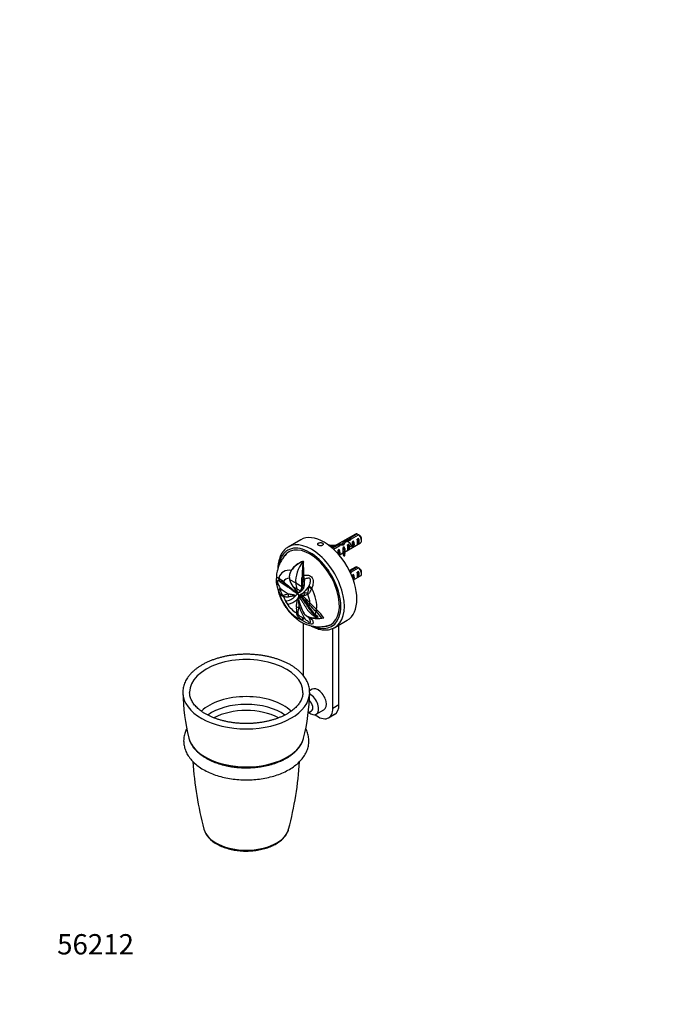
# Paper-space layout 'Layout1' of a CAD drawing. Units: millimetres. Extents: x 0 to 835, y 0 to 1165.
# Drawn here: x 0 to 379, y 0 to 582 of the extents above; entities that cross this region are included whole.
import ezdxf
from ezdxf import colors
from ezdxf.entities.mleader import LeaderData, LeaderLine
from ezdxf.math import Vec2, Vec3

# ---------------------------------------------------------------- set-up
doc = ezdxf.new("R2010")
doc.units = ezdxf.units.MM
doc.layers.add('DV7_Défaut', color=7, linetype='Continuous')
doc.layers.add('Défaut', color=7, linetype='Continuous')

# ---------------------------------------------------------------- blocks, each defined once
blk = doc.blocks.new('_DOT')
at = {"color": 0}
blk.add_line((0, 0), (-1, 0), dxfattribs=at)
at = {"color": 0, "const_width": 0.333}
blk.add_lwpolyline([(-0.1665, 0, 1), (0.1665, 0, 1)], format="xyb", close=True, dxfattribs=at)
blk = doc.blocks.new('SE6')
at = {"layer": 'DV7_Défaut', "color": 7, "linetype": 'Continuous'}
for p, q in [((166.12, 274.71), (158.69, 270.43)), ((198.38, 278.11), (184.45, 270.07)), ((192.17, 274.19), (192.17, 272.98)), ((194.46, 274.84), (194.46, 274.14)), ((199.53, 278.14), (195.35, 275.72)), ((195.35, 275.72), (195.35, 274.54)), ((196.15, 275.37), (200.23, 277.73)), ((197.37, 273.85), (196.66, 273.44)), ((197.37, 270.61), (197.37, 273.85)), ((200.2, 275.48), (199.49, 275.07)), ((200.2, 272.24), (200.2, 275.48)), ((202, 274.29), (202, 275.27)), ((183.14, 271.71), (182.96, 271.32)), ((182.96, 271.28), (182.96, 271.32)), ((188.67, 271.87), (184.9, 269.69)), ((185.45, 269.19), (189.22, 271.37)), ((188.88, 268.95), (188.28, 268.6)), ((188.67, 271.87), (188.67, 271.05)), ((188.88, 265.71), (188.88, 268.95)), ((190.52, 272.3), (190.52, 271.53)), ((191.71, 270.58), (191.11, 270.23)), ((191.71, 269.58), (191.71, 270.58)), ((191.71, 269.58), (192.18, 269.31)), ((191.93, 267.46), (201.38, 272.92)), ((192.18, 269.31), (192.33, 269.4)), ((192.24, 269.27), (192.33, 269.4)), ((192.24, 268.66), (192.24, 269.27)), ((192.24, 268.04), (192.24, 268.66)), ((192.24, 268.04), (192.33, 268.18)), ((194.54, 272.22), (193.83, 271.81)), ((194.54, 268.98), (193.83, 268.57)), ((194.29, 270.56), (195, 270.96)), ((194.54, 268.98), (194.54, 272.22)), ((197.37, 270.61), (196.66, 270.2)), ((200.2, 272.24), (199.49, 271.83)), ((188.82, 265.67), (191.07, 266.97)), ((188.88, 265.71), (188.82, 265.67)), ((191.07, 267.85), (191.07, 266.63)), ((191.55, 266.36), (192.22, 266.46)), ((191.55, 265.13), (191.55, 266.36)), ((191.55, 265.13), (192.22, 265.24)), ((192.22, 265.24), (192.22, 266.46)), ((160.47, 256.51), (160.34, 256.17)), ((160.47, 256.51), (160.68, 256.85)), ((160.68, 256.86), (160.53, 256.49)), ((163.5, 259.91), (162.38, 258.95)), ((167.34, 261.83), (167.63, 262.01)), ((167.63, 262.01), (167.66, 261.47)), ((198.38, 258.52), (194.88, 256.5)), ((199.53, 258.54), (195.35, 256.13)), ((196.15, 255.78), (200.23, 258.13)), ((159.38, 253.42), (159.38, 253.44)), ((159.38, 251.81), (159.48, 251.25)), ((159.48, 251.25), (163.15, 249.22)), ((166.85, 252.41), (167.75, 252.31)), ((166.87, 252.83), (167.81, 252.74)), ((167.81, 252.73), (167.75, 252.31)), ((167.75, 252.31), (167.88, 252.32)), ((167.81, 252.74), (167.9, 253.59)), ((167.81, 252.74), (167.87, 252.74)), ((167.87, 252.74), (167.89, 253.59)), ((167.9, 253.59), (167.91, 253.69)), ((168.13, 251.14), (168.14, 251.13)), ((168.13, 251.13), (168.13, 251.14)), ((168.13, 251.12), (168.14, 251.13)), ((168.14, 251.13), (168.13, 251.13)), ((168.13, 251.13), (168.13, 251.12)), ((168.13, 251.12), (168.4, 250.34)), ((195.35, 256.13), (195.35, 255.55)), ((197.37, 254.25), (196.66, 253.85)), ((197.25, 250.94), (201.38, 253.32)), ((197.37, 251.01), (197.25, 250.94)), ((197.37, 251.01), (197.37, 254.25)), ((200.2, 255.89), (199.49, 255.48)), ((200.2, 252.65), (199.49, 252.24)), ((200.2, 252.65), (200.2, 255.89)), ((202, 254.7), (202, 255.67)), ((154.05, 249.89), (154.01, 249.86)), ((154.01, 246.03), (154.05, 245.52)), ((161.51, 247.01), (163.77, 245.76)), ((163.15, 249.22), (166.68, 247.09)), ((163.77, 245.76), (165.95, 244.44)), ((166.41, 244.78), (167.34, 245.38)), ((166.7, 247.58), (166.68, 247.09)), ((166.7, 247.58), (167.15, 247.54)), ((166.71, 247.76), (167.17, 247.72)), ((166.87, 246.09), (168.03, 246.81)), ((166.93, 246.35), (166.87, 246.09)), ((166.93, 246.35), (167.13, 247.44)), ((166.93, 246.35), (168.08, 247.06)), ((167.14, 247.44), (168.24, 248.08)), ((167.15, 247.54), (168.25, 248.19)), ((167.17, 247.71), (167.15, 247.54)), ((167.17, 247.71), (168.26, 248.34)), ((167.85, 246.15), (168.03, 246.81)), ((168.08, 247.06), (168.03, 246.81)), ((168.08, 247.06), (168.24, 248.09)), ((168.26, 248.34), (168.25, 248.19)), ((170.9, 247.02), (171.01, 247.55)), ((163.44, 241.99), (163.6, 242.2)), ((163.6, 242.2), (163.92, 242.48)), ((164.23, 243.53), (163.86, 242.96)), ((163.86, 242.96), (164.08, 242.58)), ((163.88, 239.42), (163.89, 239.43)), ((163.89, 239.43), (164.23, 239.75)), ((163.89, 239.43), (164.19, 239.73)), ((163.92, 242.48), (164.06, 242.56)), ((164.16, 242.62), (164, 242.53)), ((164.67, 240.46), (164.19, 239.73)), ((164.19, 239.73), (164.23, 239.75)), ((164.2, 243.42), (164.66, 243.52)), ((164.23, 239.75), (164.37, 239.89)), ((164.5, 242.59), (164.66, 242.69)), ((164.68, 242.37), (164.5, 242.59)), ((164.66, 243.52), (165.35, 243.76)), ((164.66, 242.69), (164.85, 242.47)), ((164.92, 241.44), (164.67, 240.46)), ((164.68, 242.37), (164.85, 242.47)), ((164.68, 242.37), (164.82, 242.21)), ((164.82, 242.21), (164.98, 242.3)), ((164.85, 242.47), (164.98, 242.3)), ((164.92, 241.44), (165.02, 241.49)), ((165.01, 240.64), (165.13, 241.32)), ((165.1, 241.42), (165.02, 241.49)), ((165.13, 241.33), (165.1, 241.42)), ((165.18, 241.35), (165.1, 241.42)), ((165.1, 240.58), (165.13, 241.32)), ((165.16, 240.72), (165.1, 240.69)), ((165.25, 240.61), (165.1, 240.69)), ((165.13, 241.32), (165.21, 241.51)), ((165.13, 240.54), (165.22, 240.66)), ((165.15, 240.72), (165.21, 241.51)), ((165.21, 241.51), (165.67, 242.02)), ((165.53, 240.9), (165.36, 240.81)), ((165.51, 241.12), (165.68, 242.02)), ((165.65, 243.93), (165.97, 244.13)), ((165.68, 242.02), (165.74, 242.06)), ((166.54, 242.09), (166.14, 241.17)), ((166.52, 240.73), (166.34, 240.65)), ((166.56, 240.91), (166.51, 240.89)), ((166.54, 242.09), (166.88, 241.92)), ((167.1, 241.76), (166.57, 240.91)), ((166.96, 241.87), (166.88, 241.92)), ((166.96, 241.87), (167.1, 241.76)), ((167.1, 241.76), (167.96, 241)), ((168.93, 240.08), (167.96, 241)), ((168.93, 240.08), (169.88, 239.14)), ((169.88, 239.14), (169.26, 238.38)), ((169.93, 239.09), (169.3, 238.33)), ((169.88, 239.14), (169.91, 239.11)), ((169.93, 239.09), (169.91, 239.11)), ((169.21, 237.4), (168.93, 237.28)), ((169.29, 237.34), (169.21, 237.4)), ((169.3, 238.33), (169.24, 238.31)), ((169.3, 238.33), (169.26, 238.38)), ((170.84, 236.72), (169.3, 238.34)), ((170.94, 235.03), (170.44, 234.75)), ((171.53, 237.42), (170.84, 236.72)), ((171.07, 236.48), (170.84, 236.72)), ((171.07, 236.48), (171.01, 236.44)), ((171.75, 237.18), (171.07, 236.48)), ((171.53, 237.42), (171.75, 237.18)), ((175.51, 233.37), (174.87, 232.64)), ((175.88, 233.03), (175.22, 232.3)), ((175.51, 233.37), (175.88, 233.03)), ((167.62, 228.63), (168.14, 228.46)), ((171.06, 228.62), (171.16, 228.42)), ((172.2, 228.52), (172.58, 227.9)), ((174.72, 230.51), (174.48, 229.92)), ((176.12, 229.06), (174.72, 230.51)), ((175.22, 232.3), (174.87, 232.64)), ((175.22, 232.3), (175.2, 232.24)), ((175.87, 228.59), (175.93, 228.5)), ((176.12, 229.06), (175.93, 228.5)), ((178.64, 228.37), (178.62, 228.3)), ((178.64, 228.37), (179.68, 228.57)), ((167.49, 225.53), (167.49, 194.59)), ((185.17, 175.17), (185.17, 222.29)), ((186.19, 222.8), (193.62, 227.08)), ((188.71, 177.21), (188.71, 224.25)), ((172.83, 186.33), (171.36, 185.48)), ((185.17, 175.17), (188.71, 177.21)), ((170.59, 172.37), (172.48, 173.47)), ((175.24, 171.56), (179.83, 174.21)), ((182.58, 169.45), (186.12, 171.49))]:
    blk.add_line(p, q, dxfattribs=at)
for centre, radius, start, end in [((177.65, 241.03), 43.07, 58.40493, 59.47998), ((178.36, 240.63), 43.07, 58.16053, 59.47998), ((166.34, 252.71), 7, 147.11177, 174.22561), ((174.15, 248.15), 15.97, 148.51389, 149.84434), ((172.27, 248.53), 14.18, 110.31333, 145.84535), ((171.79, 249.54), 13.3, 134.98594, 146.63637), ((172.19, 247.91), 14.81, 107.92463, 125.91087), ((113.8, 255.88), 54.15, 357.68493, 5.92529), ((177.65, 221.44), 43.07, 58.40493, 59.47998), ((178.36, 221.03), 43.07, 58.16053, 59.47998), ((154.84, 255.21), 3.55, 238.2483, 240.94723), ((166.13, 252.62), 6.79, 148.43066, 185.22732), ((164.87, 252.52), 5.53, 185.45245, 187.43153), ((170.25, 253.79), 11.06, 193.25767, 217.78212), ((-166.65, 260.36), 333.59, 357.83421, 358.63442), ((200.09, 251.4), 33.25, 177.53278, 178.26027), ((-182.79, 294.29), 353.04, 352.41921, 353.17138), ((175.46, 252.7), 7.59, 179.67948, 182.85663), ((171.92, 252.56), 4.05, 183.32124, 200.5094), ((171.43, 251.21), 19.62, 199.80442, 201.01186), ((170.99, 262.4), 19.96, 220.36895, 232.0958), ((176.91, 271.14), 29.84, 225.21691, 232.62763), ((410.32, 430.86), 309.37, 216.46124, 217.29031), ((164.51, 245.7), 2.11, 293.29533, 334.01031), ((162.43, 246.84), 4.25, 325.72998, 3.42559), ((163.18, 248.59), 5.26, 302.09746, 322.38353), ((160.76, 247.49), 6.26, 334.35001, 347.09354), ((226.86, 245.61), 60.19, 177.95465, 178.12041), ((166.65, 247.55), 0.494, 347.12838, 359.46129), ((162.51, 249.11), 6.1, 322.3319, 331.02383), ((167.87, 248.17), 0.387, 346.86965, 2.01231), ((-395.43, 288.3), 565.1, 355.94507, 356.14808), ((203.49, 234.44), 32.98, 158.8653, 159.63512), ((158.15, 256.2), 15.18, 261.43244, 272.43599), ((156.61, 247.11), 8.5, 277.80089, 323.19938), ((157.02, 246.12), 9.57, 280.04348, 314.50139), ((156.34, 248.12), 8.35, 328.46218, 331.46611), ((167.98, 245.54), 4.86, 201.61142, 212.13298), ((163.02, 247.48), 4.21, 286.11892, 313.9755), ((162.98, 241.38), 2.04, 312.90934, 3.10511), ((163.16, 241.6), 1.77, 354.79498, 20.08977), ((167.07, 239.5), 2.2, 151.77135, 199.98054), ((163.27, 241.82), 1.78, 349.36216, 15.55393), ((165.96, 240.36), 0.888, 120.60767, 155.79393), ((165.88, 240.47), 0.75, 69.49514, 119.11181), ((166.19, 241.09), 1.06, 70.46635, 118.75199), ((166.17, 241.26), 0.911, 66.21091, 118.79097), ((165.69, 239.95), 1.3, 47.92237, 69.88497), ((159.61, 232.78), 10.36, 25.79855, 49.4828), ((142.71, 212.97), 36.69, 43.67988, 49.55268), ((149.21, 223.99), 24.08, 33.84413, 44.04227), ((142.59, 212.73), 37, 43.87396, 49.606), ((169.88, 247.78), 4.54, 245.71682, 270.71552), ((166.03, 252.82), 11.18, 281.90878, 292.1756), ((126.58, 196.08), 61.06, 42.5997, 44.77878), ((181.63, 233.96), 18.14, 176.29794, 187.76386), ((177.83, 230.02), 13.58, 159.20095, 174.33312), ((181.01, 240.35), 15.84, 190.34656, 217.33017), ((213.33, 261.98), 50.81, 209.08542, 212.41529), ((27.07, 131.52), 177.24, 35.73232, 36.68245), ((126.38, 195.97), 60.25, 42.20608, 44.64899), ((190.62, 247.5), 23.87, 212.29276, 227.43584), ((203, 257.97), 39.42, 215.59479, 224.16575), ((237.53, 298.7), 91.11, 223.1035, 226.83483), ((237.51, 298.52), 90.91, 223.04054, 226.44591), ((251.57, 312.28), 109.6, 223.2536, 226.05347), ((155.07, 211.38), 30.02, 34.94498, 46.13929), ((182.67, 249.81), 27.58, 234.43504, 235.41017), ((173.76, 235.99), 7.45, 224.11542, 270.26379), ((174.05, 235.87), 7.62, 222.30127, 265.16301), ((172.29, 229.41), 1.46, 203.3187, 212.91422), ((183.18, 233.45), 11.97, 207.63495, 209.21377), ((175.92, 250.87), 22.74, 263.65545, 276.82374), ((175.31, 257.06), 28.57, 266.95891, 271.25074), ((135.9, 188.13), 56.87, 45.34964, 47.28998), ((155.43, 211.64), 28.55, 35.69622, 46.19132), ((155.67, 211.88), 28.27, 35.6771, 46.2429), ((213.13, 186.05), 116.72, 180.85846, 194.24234), ((55.63, 185.96), 115.77, 345.68001, 359.1789), ((313.03, 157.29), 211.1, 183.72636, 194.73615), ((-45.41, 157.31), 211.3, 345.2721, 356.2692), ((123.08, 108.21), 14.95, 198.29014, 243.32957)]:
    blk.add_arc(centre, radius, start, end, dxfattribs=at)
for centre, major_axis, ratio, start_param, end_param in [((172.44, 246.61), (13.75, -23.82), 0.57735, 0, 3.141593), ((179.87, 250.9), (-13.75, 23.82), 0.57735, 3.141593, 6.283185), ((190.91, 270.34), (3.57, 5.17), 0.234054, 0.904457, 1.347227), ((193, 271.54), (-3.57, -5.17), 0.234054, 4.411565, 4.865865), ((194.46, 272.39), (6.86, 1.73), 0.336847, 1.486158, 1.825995), ((192.72, 271.38), (6.86, 1.73), 0.336847, 1.124556, 1.46048), ((194.46, 272.39), (5.16, 5.93), 0.210245, 1.16601, 1.333458), ((197.04, 273.87), (-5.16, -5.93), 0.210245, 4.642499, 4.836653), ((195.78, 273.15), (1.5, -2.6), 0.57735, 0.062664, 1.508132), ((199.88, 275.52), (1.5, -2.6), 0.57735, 2.523643, 3.141593), ((199.11, 275.07), (0.34, -3.26), 0.115702, 0.114236, 1.559705), ((198.61, 274.78), (1.5, -2.6), 0.57735, 0.062664, 1.508132), ((199.88, 275.52), (-1.5, 2.6), 0.57735, 3.141593, 5.330339), ((200.73, 276.01), (-0.9, 1.56), 0.57735, 3.926991, 5.216307), ((171.38, 246), (-13, 22.52), 0.57735, 0, 0.631224), ((171.38, 246), (12.43, -21.52), 0.57735, 0, 3.508615), ((171.38, 246), (-13, 22.52), 0.57735, 2.511769, 6.283185), ((172.44, 246.61), (13.75, -23.82), 0.57735, 3.141593, 3.150624), ((185.54, 275.24), (-7.27, 0), 0.57735, 1.206978, 1.655424), ((185.54, 275.24), (6.57, 0), 0.57735, 4.337857, 4.934192), ((188.24, 268.8), (0.04, -3.44), 0.010512, 0.749628, 1.514056), ((189.82, 269.7), (6.86, 1.73), 0.336847, 1.383225, 1.653606), ((187.29, 268.25), (1.5, -2.6), 0.57735, 0.062664, 1.508132), ((188.08, 268.7), (6.86, 1.73), 0.336847, 1.00618, 1.31871), ((198.34, 267.85), (7.27, 0), 0.57735, 2.717693, 3.505411), ((191.07, 270.43), (0.04, -3.44), 0.010512, 0.917136, 1.514056), ((198.34, 267.85), (6.57, 0), 0.57735, 2.758079, 3.516124), ((190.12, 269.88), (1.5, -2.6), 0.57735, 1.038078, 1.508132), ((198.34, 266.63), (6.57, 0), 0.57735, 2.758079, 2.979438), ((195.11, 272.76), (-2.64, -4.74), 0.238952, -0.658366, -0.405686), ((195.11, 272.76), (-2.64, -4.74), 0.238952, -0.405686, -0.153006), ((193.45, 271.81), (0.34, -3.26), 0.115702, 0.114236, 1.559705), ((192.95, 271.51), (1.5, -2.6), 0.57735, 0.062664, 1.508132), ((196.28, 273.44), (0.34, -3.26), 0.115702, 0.114236, 1.559705), ((171.86, 246.27), (-12.43, 21.52), 0.57735, 0.019029, 0.18925), ((198.34, 266.63), (7.27, 0), 0.57735, 3.141593, 3.505411), ((164.11, 241.8), (8.14, -14.1), 0.57735, 2.677657, 3.624163), ((172.48, 255.73), (-6.64, -11.5), 0.57735, 4.506569, 5.601465), ((199.88, 255.92), (1.5, -2.6), 0.57735, 2.523643, 3.141593), ((199.88, 255.92), (-1.5, 2.6), 0.57735, 3.141593, 5.330339), ((200.73, 256.41), (-0.9, 1.56), 0.57735, 3.926991, 5.216307), ((155.95, 252.3), (-1.51, -2.73), 0.94065, 5.225318, 6.103183), ((156.08, 252.23), (-1.23, -2.87), 0.939143, 5.135523, 5.95595), ((163.27, 241.31), (5.87, -10.17), 0.57735, 2.842726, 3.451503), ((194.46, 252.79), (5.16, 5.93), 0.210245, 1.16601, 1.201979), ((197.04, 254.28), (-5.16, -5.93), 0.210245, 4.642499, 4.757007), ((196.28, 253.84), (0.34, -3.26), 0.115702, 1.038442, 1.559705), ((195.78, 253.55), (1.5, -2.6), 0.57735, 0.062664, 1.508132), ((199.11, 255.48), (0.34, -3.26), 0.115702, 0.114236, 1.559705), ((198.61, 255.18), (1.5, -2.6), 0.57735, 0.062664, 1.508132), ((155.95, 245.4), (-2.94, -1.05), 0.468386, 5.258188, 6.136052), ((156.08, 245.06), (-2.92, -1.1), 0.440585, 5.303517, 6.123944), ((258.51, 298.21), (-133.92, 0), 0.57735, 0.675594, 0.730153), ((258.51, 294.38), (-133.92, 0), 0.57735, 0.675594, 0.730153), ((158.08, 251.25), (-2.14, -2.27), 0.367758, -0.671949, -0.40298), ((160.59, 249.14), (-1.81, -2.54), 0.240009, 5.60783, 6.192501), ((183.61, 263.49), (-14.55, -25.2), 0.57735, -0.68172, -0.51822), ((150.61, 234), (9.65, 16.71), 0.57735, -0.68502, -0.51822), ((259.94, 294.51), (-104.37, -83.9), 0.211325, -0.741719, -0.68716), ((173.69, 246.63), (-2.97, 0.96), 0.340022, 0.479304, 1.29973), ((173.81, 247), (-2.93, 1.07), 0.329382, 0.438018, 1.315882), ((164.11, 241.8), (8.14, -14.1), 0.57735, 0.64611, 1.529768), ((164.11, 241.8), (8.14, -14.1), 0.57735, 4.229818, 5.718558), ((158.08, 242.46), (-0.61, -3.06), 0.723627, 5.010454, 5.279423), ((163.27, 241.31), (5.87, -10.17), 0.57735, 4.402478, 4.745063), ((160.59, 242.24), (0.15, 3.12), 0.610821, 1.416083, 2.000755), ((165.39, 242.82), (-0.903, 0.555), 0.779342, 0.923087, 1.419486), ((170.87, 243.16), (1.08, -2.93), 0.9096, 4.231139, 4.81581), ((172.46, 243.74), (1.31, -2.83), 0.818942, 4.515718, 4.784687), ((163.27, 241.31), (5.87, -10.17), 0.57735, 0.876998, 1.357108), ((163.27, 241.31), (5.87, -10.17), 0.57735, 4.791066, 5.545899), ((165.7, 235.88), (-3.12, 0.01), 0.339152, 0.80619, 1.390861), ((257.07, 296.17), (11.91, -133.38), 0.788675, -1.164672, -1.110113), ((162.84, 241.07), (4.57, -7.91), 0.57735, 0.785398, 0.911783), ((162.71, 240.99), (5.87, -10.16), 0.57735, 0.658682, 0.810085), ((165.87, 232.77), (-3.08, -0.5), 0.440553, 0.703532, 0.972502), ((168.31, 229.85), (-1.79, -2.56), 0.048938, 0.288782, 1.109209), ((168.64, 229.62), (-1.76, -2.58), 0.081764, 0.283537, 1.161401), ((173.69, 230.33), (-2.82, -1.33), 0.72998, 0.039368, 0.859794), ((173.81, 230.08), (2.75, 1.46), 0.726889, 3.1379, 3.969524), ((164.11, 241.8), (8.14, -14.1), 0.57735, 0.041028, 0.114157), ((163.63, 241.52), (8.34, -14.44), 0.57735, 0.193116, 0.228098), ((163.63, 241.52), (8.34, -14.44), 0.57735, 0.440031, 0.59339), ((171.38, 246), (12.43, -21.52), 0.57735, 5.938287, 6.283185), ((171.86, 246.27), (-12.43, 21.52), 0.57735, 2.952543, 3.122564), ((172.44, 246.61), (13.75, -23.82), 0.57735, 6.273172, 6.283185), ((133.91, 184.54), (-33.49, 0), 0.57735, 3.132526, 6.283185), ((176.33, 180.27), (3.5, -6.06), 0.57735, 0, 3.141593), ((133.91, 184.5), (-37.49, 0), 0.57735, 0.012358, 3.132536), ((133.91, 184.5), (-37.49, 0), 0.57735, 0.009081, 0.012358), ((133.91, 184.54), (-33.49, 0), 0.57735, 0, 0.005612), ((133.91, 184.54), (-33.49, 0), 0.57735, 0.005612, 0.009057), ((133.91, 164.01), (-31.09, 0), 0.57735, 3.688507, 5.736352), ((133.91, 184.54), (-33.49, 0), 0.57735, 3.124852, 3.132526), ((171.74, 177.62), (3.5, -6.06), 0.57735, 0, 2.430088), ((133.91, 184.5), (-37.49, 0), 0.57735, 3.132536, 3.139678), ((133.91, 160.52), (-29.23, 0), 0.57735, 3.816498, 5.607809), ((133.91, 157.57), (-28.02, 0), 0.57735, 3.962181, 5.462915), ((170.5, 176.9), (1.98, -3.44), 0.57735, 0, 2.093399), ((176.33, 180.27), (-6.25, 10.83), 0.57735, 2.154575, 3.926991), ((179.87, 182.31), (-6.25, 10.83), 0.57735, 3.141593, 3.926991), ((171.74, 177.62), (3.5, -6.06), 0.57735, 5.315184, 6.283185), ((133.91, 160.21), (34.27, 0), 0.57735, 3.287287, 6.126028), ((133.91, 160.21), (34.27, 0), 0.57735, -0.157157, -0.145677), ((133.91, 105.79), (-25.34, 0), 0.57735, 0.150612, 0.155455), ((133.91, 105.79), (-25.34, 0), 0.57735, 0.155455, 2.990921)]:
    blk.add_ellipse(centre, major_axis=major_axis, ratio=ratio, start_param=start_param, end_param=end_param, dxfattribs=at)
for points, weights, knots in [([(192.76, 273.71), (193.27, 274.01), (193.94, 273.72), (194.88, 273.32), (195.4, 272.33), (195.93, 271.35), (195.64, 270.83), (195.37, 270.37), (194.74, 270.79)], [0.949759526419, 0.899519052838, 1, 0.866025403784, 1, 0.866025403784, 1, 0.876202334195, 0.981192251882], [0, 0, 0, 0.204135, 0.204135, 0.476315, 0.476315, 0.748495, 0.748495, 1, 1, 1]), ([(193.65, 273.8), (193.73, 274.09), (193.89, 274.29), (194.42, 274.94), (195.35, 274.54), (195.38, 274.52), (195.41, 274.51)], [0.939629241951, 0.954065591037, 1, 0.866025403784, 1, 0.995631719667, 0.991548297413], [0, 0, 0, 0.249268, 0.249268, 0.976295, 0.976295, 1, 1, 1]), ([(193.86, 271.73), (193.93, 271.62), (193.99, 271.52), (194.51, 270.53), (194.22, 270.02), (194.13, 269.86), (193.97, 269.81)], [0.970859563789, 0.983364057587, 1, 0.866025403784, 1, 0.953357808558, 0.93919183401], [0, 0, 0, 0.084338, 0.084338, 0.763541, 0.763541, 1, 1, 1])]:
    blk.add_rational_spline(points, weights, degree=2, knots=knots, dxfattribs=at)
for points, knots in [([(158.57, 270.33), (158.38, 270.22), (157.9, 269.95), (157.11, 269.32), (156.26, 268.51), (155.48, 267.58), (154.79, 266.55), (154.19, 265.42), (153.67, 264.19), (153.25, 262.88), (152.93, 261.48), (152.7, 260.02), (152.58, 258.57), (152.57, 257.68), (152.56, 257.23)], [0, 0, 0, 0, 0.043677, 0.129922, 0.216272, 0.303028, 0.390419, 0.478569, 0.567494, 0.657119, 0.747308, 0.837902, 0.928754, 1, 1, 1, 1]), ([(176.6, 271.47), (176.73, 271.39), (176.88, 271.33), (177.05, 271.28), (177.21, 271.23), (177.39, 271.2), (177.57, 271.18), (177.75, 271.17), (177.93, 271.17), (178.11, 271.19), (178.29, 271.21), (178.46, 271.24), (178.61, 271.3), (178.77, 271.35), (178.91, 271.42), (179.02, 271.51), (179.13, 271.59), (179.22, 271.69), (179.28, 271.79), (179.34, 271.89), (179.37, 272), (179.37, 272.11), (179.37, 272.22), (179.34, 272.33), (179.28, 272.43), (179.21, 272.54), (179.12, 272.63), (179.01, 272.71), (178.9, 272.8), (178.76, 272.87), (178.6, 272.92), (178.45, 272.97), (178.28, 273.01), (178.1, 273.03), (177.92, 273.05), (177.74, 273.05), (177.56, 273.03), (177.38, 273.02), (177.2, 272.98), (177.03, 272.93), (176.87, 272.88), (176.72, 272.82), (176.59, 272.74), (176.47, 272.67), (176.36, 272.58), (176.28, 272.49), (176.2, 272.4), (176.15, 272.3), (176.14, 272.2), (176.12, 272.1), (176.13, 272), (176.17, 271.9), (176.21, 271.8), (176.29, 271.71), (176.38, 271.62), (176.45, 271.56), (176.52, 271.51), (176.6, 271.47)], [0, 0, 0, 0, 0.053641, 0.053641, 0.053641, 0.107278, 0.107278, 0.107278, 0.160975, 0.160975, 0.160975, 0.214712, 0.214712, 0.214712, 0.268385, 0.268385, 0.268385, 0.321989, 0.321989, 0.321989, 0.375627, 0.375627, 0.375627, 0.429349, 0.429349, 0.429349, 0.483074, 0.483074, 0.483074, 0.536716, 0.536716, 0.536716, 0.59032, 0.59032, 0.59032, 0.643988, 0.643988, 0.643988, 0.697724, 0.697724, 0.697724, 0.751425, 0.751425, 0.751425, 0.805043, 0.805043, 0.805043, 0.858658, 0.858658, 0.858658, 0.912357, 0.912357, 0.912357, 0.966094, 0.966094, 0.966094, 1, 1, 1, 1]), ([(157.32, 266.04), (156.99, 265.67), (156.34, 264.93), (155.43, 263.68), (154.63, 262.43), (153.98, 261.27), (153.4, 260.08), (152.89, 258.82), (152.46, 257.48), (152.1, 256.07), (151.85, 254.58), (151.7, 253.05), (151.66, 251.51), (151.72, 249.97), (151.88, 248.41), (152.13, 246.83), (152.48, 245.23), (152.93, 243.63), (153.47, 242.05), (154.02, 240.65), (154.58, 239.42), (155.16, 238.24), (155.57, 237.5), (155.84, 237.02)], [0, 0, 0, 0, 0.041883, 0.099118, 0.141038, 0.18199, 0.224054, 0.267694, 0.313475, 0.361778, 0.41258, 0.465321, 0.516448, 0.567354, 0.618468, 0.669829, 0.721581, 0.773898, 0.826773, 0.878733, 0.915193, 0.953339, 1, 1, 1, 1]), ([(167.34, 261.83), (167.33, 261.15), (167.3, 260.45), (167.25, 259.36), (167.22, 258.99), (167.17, 258.25), (167.14, 257.87), (167.08, 257.12), (167.05, 256.73), (167, 255.96), (166.97, 255.57), (166.91, 254.4), (166.88, 253.62), (166.87, 252.84)], [0, 0, 0, 0, 0.25, 0.25, 0.375, 0.375, 0.5, 0.5, 0.625, 0.625, 0.75, 0.75, 1, 1, 1, 1]), ([(152.97, 244.57), (152.81, 245.03), (152.66, 245.51), (152.38, 246.51), (152.25, 247.03), (152.03, 248.1), (151.94, 248.66), (151.81, 249.75), (151.78, 250.3), (151.78, 251.21), (151.81, 251.56), (151.94, 252.05), (152.03, 252.18), (152.25, 252.34), (152.38, 252.36), (152.66, 252.34), (152.81, 252.3), (152.97, 252.19)], [0, 0, 0, 0, 0.125, 0.125, 0.25, 0.25, 0.375, 0.375, 0.5, 0.5, 0.625, 0.625, 0.75, 0.75, 0.875, 0.875, 1, 1, 1, 1]), ([(154.01, 249.86), (153.66, 250.09), (153.33, 250.29), (152.88, 250.43), (152.73, 250.45), (152.49, 250.35), (152.39, 250.21), (152.39, 249.57), (152.49, 249.15), (152.73, 248.43), (152.88, 248.1), (153.33, 247.14), (153.66, 246.57), (154.01, 246.03)], [0, 0, 0, 0, 0.25, 0.25, 0.375, 0.375, 0.5, 0.5, 0.625, 0.625, 0.75, 0.75, 1, 1, 1, 1]), ([(153.12, 252.11), (153.26, 251.98), (153.42, 251.85), (153.8, 251.59), (154.01, 251.45), (154.48, 251.15), (154.74, 250.98), (155.15, 250.65), (155.3, 250.53), (155.59, 250.26), (155.74, 250.11), (155.89, 249.96)], [0, 0, 0, 0, 0.25, 0.25, 0.5, 0.5, 0.75, 0.75, 0.875, 0.875, 1, 1, 1, 1]), ([(167.9, 253.69), (168.34, 253.78), (168.78, 253.83), (169.69, 253.87), (170.15, 253.85), (171.07, 253.68), (171.53, 253.52), (172.35, 252.99), (172.7, 252.63), (173.2, 251.73), (173.34, 251.23), (173.46, 250.22), (173.45, 249.71), (173.3, 248.2), (173.08, 247.23), (172.73, 246.33)], [0, 0, 0, 0, 0.125, 0.125, 0.25, 0.25, 0.375, 0.375, 0.5, 0.5, 0.625, 0.625, 0.75, 0.75, 1, 1, 1, 1]), ([(171.01, 247.55), (171.3, 248.15), (171.58, 248.77), (171.87, 249.78), (171.95, 250.14), (171.98, 250.88), (171.92, 251.3), (171.45, 251.9), (171.09, 252.01), (170.43, 252.03), (170.12, 251.97), (169.22, 251.71), (168.67, 251.43), (168.14, 251.13)], [0, 0, 0, 0, 0.25, 0.25, 0.375, 0.375, 0.5, 0.5, 0.625, 0.625, 0.75, 0.75, 1, 1, 1, 1]), ([(155.78, 249.47), (155.66, 249.61), (155.52, 249.75), (155.27, 249.94), (155.15, 249.99), (154.94, 250.06), (154.85, 250.07), (154.69, 250.08), (154.61, 250.07), (154.41, 250.05), (154.31, 250.01), (154.14, 249.95), (154.08, 249.92), (154.05, 249.89)], [0, 0, 0, 0, 0.125, 0.125, 0.25, 0.25, 0.375, 0.375, 0.5, 0.5, 0.75, 0.75, 1, 1, 1, 1]), ([(154.05, 245.52), (154.08, 245.14), (154.14, 244.78), (154.31, 244.06), (154.41, 243.7), (154.61, 243.18), (154.68, 243.01), (154.85, 242.68), (154.94, 242.52), (155.1, 242.31), (155.15, 242.25), (155.27, 242.14), (155.33, 242.09), (155.46, 242.02), (155.53, 241.99), (155.66, 241.97), (155.72, 241.97), (155.78, 241.98)], [0, 0, 0, 0, 0.25, 0.25, 0.5, 0.5, 0.625, 0.625, 0.75, 0.75, 0.8125, 0.8125, 0.875, 0.875, 0.9375, 0.9375, 1, 1, 1, 1]), ([(163.86, 242.96), (163.45, 243.21), (163.04, 243.46), (162.42, 243.88), (162.21, 244.02), (161.79, 244.33), (161.58, 244.49), (160.94, 245), (160.51, 245.35), (159.84, 245.86), (159.62, 246.02), (159.17, 246.34), (158.95, 246.5), (158.73, 246.65)], [0, 0, 0, 0, 0.25, 0.25, 0.375, 0.375, 0.5, 0.5, 0.75, 0.75, 0.875, 0.875, 1, 1, 1, 1]), ([(158.79, 247.43), (159, 247.27), (159.2, 247.12), (159.61, 246.8), (159.82, 246.64), (160.23, 246.31), (160.43, 246.14), (160.82, 245.8), (161.01, 245.62), (161.4, 245.27), (161.59, 245.09), (161.97, 244.77), (162.16, 244.62), (162.53, 244.35), (162.72, 244.22), (163.09, 243.98), (163.27, 243.87), (163.46, 243.75)], [0, 0, 0, 0, 0.125, 0.125, 0.25, 0.25, 0.375, 0.375, 0.5, 0.5, 0.625, 0.625, 0.75, 0.75, 0.875, 0.875, 1, 1, 1, 1]), ([(169.93, 243.24), (170.05, 243.24), (170.15, 243.29), (170.33, 243.47), (170.39, 243.61), (170.48, 243.91), (170.51, 244.08), (170.57, 244.42), (170.59, 244.6), (170.65, 245.14), (170.69, 245.51), (170.78, 246.26), (170.84, 246.64), (170.9, 247.02)], [0, 0, 0, 0, 0.125, 0.125, 0.25, 0.25, 0.375, 0.375, 0.5, 0.5, 0.75, 0.75, 1, 1, 1, 1]), ([(172.58, 245.92), (172.39, 245.54), (172.21, 245.18), (171.85, 244.47), (171.68, 244.13), (171.33, 243.49), (171.15, 243.2), (170.84, 242.84), (170.73, 242.74), (170.49, 242.57), (170.37, 242.51), (170.25, 242.47)], [0, 0, 0, 0, 0.25, 0.25, 0.5, 0.5, 0.75, 0.75, 0.875, 0.875, 1, 1, 1, 1]), ([(155.89, 241.19), (155.73, 241.2), (155.59, 241.24), (155.3, 241.36), (155.15, 241.44), (154.87, 241.64), (154.74, 241.75), (154.49, 242), (154.36, 242.13), (154.01, 242.56), (153.8, 242.86), (153.42, 243.5), (153.26, 243.84), (153.12, 244.18)], [0, 0, 0, 0, 0.125, 0.125, 0.25, 0.25, 0.375, 0.375, 0.5, 0.5, 0.75, 0.75, 1, 1, 1, 1]), ([(155.78, 241.98), (156.01, 242.02), (156.24, 242.06), (156.7, 242.17), (156.94, 242.24), (157.67, 242.48), (158.18, 242.66), (158.73, 242.82)], [0, 0, 0, 0, 0.25, 0.25, 0.5, 0.5, 1, 1, 1, 1]), ([(158.73, 242.82), (158.92, 242.76), (159.11, 242.71), (159.5, 242.64), (159.69, 242.61), (160.27, 242.53), (160.65, 242.49), (161.21, 242.41), (161.4, 242.38), (161.77, 242.28), (161.95, 242.23), (162.49, 242.03), (162.85, 241.85), (163.2, 241.67)], [0, 0, 0, 0, 0.125, 0.125, 0.25, 0.25, 0.5, 0.5, 0.625, 0.625, 0.75, 0.75, 1, 1, 1, 1]), ([(162.65, 241.19), (162.38, 241.3), (162.11, 241.38), (161.67, 241.41), (161.51, 241.4), (161.18, 241.35), (161.02, 241.32), (160.52, 241.22), (160.18, 241.15), (159.49, 241.05), (159.14, 241.03), (158.79, 241.03)], [0, 0, 0, 0, 0.2212248, 0.2212248, 0.3510207, 0.3510207, 0.4808165, 0.4808165, 0.7404083, 0.7404083, 1, 1, 1, 1]), ([(163.54, 235.13), (163.55, 235.5), (163.58, 235.87), (163.68, 236.59), (163.75, 236.95), (163.84, 237.48), (163.88, 237.65), (163.93, 238), (163.96, 238.17), (163.98, 238.53), (163.98, 238.71), (163.95, 239.06), (163.92, 239.24), (163.88, 239.42)], [0, 0, 0, 0, 0.25, 0.25, 0.5, 0.5, 0.625, 0.625, 0.75, 0.75, 0.875, 0.875, 1, 1, 1, 1]), ([(164.5, 242.59), (164.48, 242.6), (164.45, 242.61), (164.4, 242.62), (164.35, 242.63), (164.29, 242.63), (164.24, 242.62), (164.15, 242.6), (164.07, 242.57), (164.02, 242.54), (164, 242.53)], [0, 0, 0, 0, 0.081013, 0.16841, 0.262731, 0.364387, 0.473707, 0.590965, 0.862494, 1, 1, 1, 1]), ([(164.13, 242.6), (164.2, 242.64), (164.27, 242.68), (164.44, 242.72), (164.55, 242.73), (164.66, 242.69)], [0, 0, 0, 0, 0.446439, 0.446439, 1, 1, 1, 1]), ([(164.37, 239.89), (164.51, 239.47), (164.62, 239.06), (164.8, 238.23), (164.84, 237.81), (164.91, 236.97), (164.93, 236.55), (164.99, 235.91), (165.01, 235.7), (165.06, 235.27), (165.1, 235.06), (165.14, 234.85)], [0, 0, 0, 0, 0.25, 0.25, 0.5, 0.5, 0.75, 0.75, 0.875, 0.875, 1, 1, 1, 1]), ([(168.41, 230.8), (168.17, 231.06), (167.96, 231.34), (167.59, 231.93), (167.42, 232.25), (166.98, 233.24), (166.76, 233.92), (166.43, 234.96), (166.32, 235.31), (166.1, 236.01), (165.98, 236.36), (165.73, 237.05), (165.6, 237.39), (165.39, 237.9), (165.31, 238.07), (165.16, 238.41), (165.08, 238.58), (165, 238.75)], [0, 0, 0, 0, 0.125, 0.125, 0.25, 0.25, 0.5, 0.5, 0.625, 0.625, 0.75, 0.75, 0.875, 0.875, 0.9375, 0.9375, 1, 1, 1, 1]), ([(165.1, 241.42), (165.31, 241.7), (165.53, 241.99), (165.88, 242.36), (166, 242.47), (166.25, 242.68), (166.38, 242.76), (166.78, 242.99), (167.04, 243.08), (167.41, 243.26), (167.54, 243.32), (167.78, 243.47), (167.89, 243.55), (168.01, 243.64)], [0, 0, 0, 0, 0.25, 0.25, 0.375, 0.375, 0.5, 0.5, 0.75, 0.75, 0.875, 0.875, 1, 1, 1, 1]), ([(165.1, 240.69), (165.17, 240.83), (165.26, 240.94), (165.42, 241.07), (165.47, 241.1), (165.56, 241.14), (165.59, 241.15), (165.65, 241.17), (165.68, 241.18), (165.75, 241.19), (165.78, 241.19), (165.84, 241.19), (165.88, 241.19), (165.95, 241.18), (165.98, 241.17), (166.04, 241.16), (166.08, 241.15), (166.18, 241.11), (166.24, 241.08), (166.38, 240.99), (166.44, 240.95), (166.51, 240.89)], [0, 0, 0, 0, 0.25, 0.25, 0.375, 0.375, 0.4375, 0.4375, 0.5, 0.5, 0.5625, 0.5625, 0.625, 0.625, 0.6875, 0.6875, 0.75, 0.75, 0.875, 0.875, 1, 1, 1, 1]), ([(166.34, 240.65), (166.22, 240.73), (166.11, 240.8), (165.88, 240.88), (165.78, 240.9), (165.58, 240.9), (165.49, 240.88), (165.34, 240.8), (165.28, 240.74), (165.22, 240.66)], [0, 0, 0, 0, 0.25, 0.25, 0.5, 0.5, 0.75, 0.75, 1, 1, 1, 1]), ([(165.22, 240.66), (165.25, 240.63), (165.28, 240.59), (165.8, 239.96), (166.27, 239.32), (167.08, 238.12), (167.4, 237.58), (168.03, 236.5), (168.33, 235.97), (168.9, 235), (169.17, 234.56), (169.75, 233.69), (170.05, 233.26), (170.81, 232.31), (171.28, 231.79), (172.29, 230.82), (172.83, 230.37), (173.65, 229.79), (173.94, 229.61), (174.52, 229.28), (174.82, 229.12), (175.36, 228.83), (175.62, 228.71), (175.87, 228.59)], [0, 0, 0, 0, 0.008364, 0.008364, 0.146863, 0.146863, 0.261425, 0.261425, 0.375986, 0.375986, 0.472558, 0.472558, 0.56913, 0.56913, 0.694974, 0.694974, 0.820818, 0.820818, 0.883899, 0.883899, 0.946981, 0.946981, 1, 1, 1, 1]), ([(166.52, 240.73), (166.39, 240.83), (166.28, 240.9), (166.09, 240.97), (166.04, 240.98), (165.94, 240.99), (165.91, 240.99), (165.85, 240.99), (165.83, 240.99), (165.74, 240.98), (165.69, 240.97), (165.6, 240.94), (165.56, 240.92), (165.53, 240.9)], [0, 0, 0, 0, 0.351421, 0.351421, 0.527132, 0.527132, 0.614987, 0.614987, 0.702843, 0.702843, 0.878553, 0.878553, 1, 1, 1, 1]), ([(168.33, 241.88), (168.22, 241.85), (168.12, 241.83), (167.9, 241.81), (167.79, 241.81), (167.56, 241.82), (167.45, 241.83), (167.21, 241.86), (167.08, 241.87), (166.96, 241.87)], [0, 0, 0, 0, 0.25, 0.25, 0.5, 0.5, 0.75, 0.75, 1, 1, 1, 1]), ([(155.84, 237.02), (156.22, 236.38), (156.68, 235.63), (157.5, 234.43), (158.22, 233.44), (159.15, 232.29), (160.16, 231.15), (161.26, 230.03), (162.43, 228.96), (163.65, 227.95), (164.92, 227.03), (166.23, 226.2), (167.53, 225.49), (168.86, 224.87), (170.19, 224.36), (171.54, 223.95), (172.89, 223.64), (174.22, 223.43), (175.53, 223.31), (176.83, 223.27), (178.14, 223.3), (179.57, 223.43), (180.81, 223.59), (181.51, 223.75), (181.72, 223.8)], [0, 0, 0, 0, 0.063519, 0.089951, 0.133746, 0.179374, 0.227747, 0.277444, 0.327861, 0.378669, 0.429702, 0.480864, 0.531692, 0.579297, 0.628015, 0.675176, 0.720508, 0.76397, 0.80584, 0.846566, 0.886663, 0.928367, 0.981861, 1, 1, 1, 1]), ([(158.69, 236.69), (158.64, 236.68), (158.58, 236.69), (158.51, 236.71), (158.45, 236.72), (158.37, 236.76), (158.3, 236.8), (158.22, 236.85), (158.15, 236.91), (158.07, 236.97), (158, 237.04), (157.92, 237.13), (157.85, 237.22), (157.78, 237.32), (157.71, 237.42), (157.66, 237.53), (157.6, 237.65), (157.55, 237.77), (157.52, 237.89), (157.49, 238.01), (157.48, 238.13), (157.48, 238.23), (157.48, 238.34), (157.5, 238.43), (157.53, 238.5), (157.56, 238.57), (157.6, 238.62), (157.66, 238.65), (157.7, 238.67), (157.74, 238.68), (157.79, 238.68)], [0, 0, 0, 0, 0.0839873, 0.0839873, 0.0839873, 0.1717861, 0.1717861, 0.1717861, 0.2603593, 0.2603593, 0.2603593, 0.3564886, 0.3564886, 0.3564886, 0.4631792, 0.4631792, 0.4631792, 0.5791004, 0.5791004, 0.5791004, 0.6988829, 0.6988829, 0.6988829, 0.8161071, 0.8161071, 0.8161071, 0.9269383, 0.9269383, 0.9269383, 1, 1, 1, 1]), ([(166.63, 227.37), (166.28, 227.64), (165.94, 227.93), (165.31, 228.55), (165.01, 228.87), (164.46, 229.57), (164.22, 229.94), (163.93, 230.52), (163.85, 230.72), (163.73, 231.11), (163.69, 231.31), (163.66, 231.51)], [0, 0, 0, 0, 0.25, 0.25, 0.5, 0.5, 0.75, 0.75, 0.875, 0.875, 1, 1, 1, 1]), ([(164.32, 231.36), (164.31, 231.2), (164.33, 231.03), (164.47, 230.68), (164.58, 230.52), (164.83, 230.23), (164.97, 230.09), (165.26, 229.85), (165.42, 229.73), (165.89, 229.42), (166.22, 229.23), (166.91, 228.9), (167.26, 228.76), (167.62, 228.63)], [0, 0, 0, 0, 0.125, 0.125, 0.25, 0.25, 0.375, 0.375, 0.5, 0.5, 0.75, 0.75, 1, 1, 1, 1]), ([(172.73, 227.61), (172.92, 227.27), (173.07, 226.95), (173.29, 226.35), (173.38, 226.06), (173.46, 225.53), (173.44, 225.29), (173.22, 224.93), (172.99, 224.81), (172.31, 224.75), (171.86, 224.81), (170.9, 225.07), (170.4, 225.26), (169.4, 225.7), (168.91, 225.96), (167.95, 226.5), (167.47, 226.79), (167.01, 227.1)], [0, 0, 0, 0, 0.125, 0.125, 0.25, 0.25, 0.375, 0.375, 0.5, 0.5, 0.625, 0.625, 0.75, 0.75, 0.875, 0.875, 1, 1, 1, 1]), ([(168.14, 228.46), (168.66, 227.91), (169.22, 227.38), (170.11, 226.65), (170.43, 226.41), (171.07, 226.03), (171.44, 225.86), (171.92, 225.9), (171.98, 226.1), (171.95, 226.54), (171.87, 226.8), (171.61, 227.49), (171.4, 227.94), (171.17, 228.39)], [0, 0, 0, 0, 0.26231, 0.26231, 0.393465, 0.393465, 0.52462, 0.52462, 0.655775, 0.655775, 0.78693, 0.78693, 1, 1, 1, 1]), ([(172.18, 223.81), (172.29, 223.75), (172.86, 223.44), (173.9, 222.93), (175.3, 222.37), (176.69, 221.92), (178.06, 221.61), (179.41, 221.42), (180.72, 221.36), (181.99, 221.43), (183.21, 221.62), (184.37, 221.95), (185.33, 222.33), (185.83, 222.61), (186.03, 222.72)], [0, 0, 0, 0, 0.02157, 0.115993, 0.210427, 0.304772, 0.398901, 0.492652, 0.585841, 0.678298, 0.769907, 0.860652, 0.950637, 1, 1, 1, 1]), ([(171.38, 184.47), (171.38, 184.84), (171.38, 185.58), (171.22, 186.85), (170.93, 188.19), (170.5, 189.52), (169.94, 190.84), (169.25, 192.13), (168.43, 193.4), (167.49, 194.63), (166.42, 195.83), (165.23, 196.99), (163.93, 198.1), (162.51, 199.15), (161, 200.16), (159.38, 201.1), (157.68, 201.99), (155.88, 202.81), (154.02, 203.56), (152.08, 204.24), (150.07, 204.85), (148.02, 205.39), (145.91, 205.85), (143.76, 206.24), (141.57, 206.55), (139.36, 206.78), (137.13, 206.94), (134.89, 207.01), (132.64, 207.01), (130.4, 206.92), (128.18, 206.76), (125.97, 206.52), (123.79, 206.2), (121.64, 205.8), (119.54, 205.33), (117.49, 204.78), (115.49, 204.16), (113.56, 203.47), (111.7, 202.71), (109.92, 201.88), (108.22, 200.99), (106.62, 200.03), (105.11, 199.02), (103.7, 197.95), (102.4, 196.82), (101.22, 195.64), (100.16, 194.43), (99.22, 193.17), (98.41, 191.87), (97.74, 190.55), (97.2, 189.21), (96.8, 187.85), (96.54, 186.49), (96.42, 185.25), (96.43, 184.55), (96.44, 184.22)], [0, 0, 0, 0, 0.013578, 0.031901, 0.050243, 0.068652, 0.087165, 0.105807, 0.124589, 0.143509, 0.16255, 0.181691, 0.200909, 0.220179, 0.239482, 0.2588, 0.278121, 0.297435, 0.316738, 0.336027, 0.355302, 0.374563, 0.393812, 0.413049, 0.432276, 0.451495, 0.470709, 0.489919, 0.509128, 0.528338, 0.54755, 0.566767, 0.585991, 0.605224, 0.624469, 0.643727, 0.663, 0.682291, 0.7016, 0.720927, 0.740272, 0.759632, 0.779003, 0.798375, 0.817733, 0.83706, 0.856334, 0.875529, 0.894618, 0.913577, 0.93239, 0.951054, 0.96958, 0.987996, 1, 1, 1, 1]), ([(109.81, 171.76), (109.54, 171.92), (108.85, 172.33), (107.69, 173.09), (106.44, 174.02), (105.3, 174.98), (104.28, 175.98), (103.37, 177), (102.58, 178.05), (101.91, 179.11), (101.36, 180.2), (100.93, 181.29), (100.63, 182.4), (100.45, 183.47), (100.44, 184.09), (100.43, 184.42)], [0, 0, 0, 0, 0.041862, 0.121691, 0.20148, 0.281268, 0.361112, 0.441101, 0.52136, 0.602047, 0.683359, 0.765509, 0.84869, 0.933, 1, 1, 1, 1]), ([(167.38, 184.23), (167.37, 183.87), (167.33, 183.2), (167.11, 182.09), (166.77, 180.96), (166.29, 179.83), (165.68, 178.73), (164.95, 177.65), (164.1, 176.6), (163.14, 175.58), (162.06, 174.58), (160.87, 173.63), (159.57, 172.71), (158.17, 171.84), (156.67, 171.02), (155.08, 170.25), (153.4, 169.53), (151.65, 168.87), (149.82, 168.27), (147.92, 167.74), (145.97, 167.28), (143.96, 166.89), (141.92, 166.56), (139.84, 166.31), (137.74, 166.14), (135.62, 166.04), (133.5, 166.02), (131.37, 166.07), (129.26, 166.2), (127.16, 166.4), (125.1, 166.68), (123.07, 167.03), (121.08, 167.45), (119.15, 167.94), (117.28, 168.5), (115.47, 169.12), (113.74, 169.8), (112.11, 170.54), (110.78, 171.22), (110.09, 171.61), (109.81, 171.76)], [0, 0, 0, 0, 0.024636, 0.053023, 0.081166, 0.10896, 0.136388, 0.163496, 0.190353, 0.217028, 0.243583, 0.270064, 0.296508, 0.322938, 0.349369, 0.375811, 0.402272, 0.428756, 0.455265, 0.481797, 0.508353, 0.534929, 0.561522, 0.588131, 0.61475, 0.641378, 0.66801, 0.694643, 0.721274, 0.747897, 0.77451, 0.801109, 0.827691, 0.854252, 0.880789, 0.9073, 0.933783, 0.960235, 0.986659, 1, 1, 1, 1]), ([(98.71, 163.01), (98.34, 162.3), (97.64, 160.66), (96.98, 158.02), (96.83, 155.14), (97.22, 152.3), (98.15, 149.53), (99.59, 146.86), (101.54, 144.32), (103.98, 141.96), (106.87, 139.8), (110.17, 137.9), (113.81, 136.26), (117.73, 134.92), (121.88, 133.88), (126.2, 133.16), (130.62, 132.76), (135.08, 132.68), (139.53, 132.93), (143.9, 133.5), (148.13, 134.39), (152.17, 135.59), (155.96, 137.09), (159.44, 138.88), (162.56, 140.94), (165.26, 143.25), (167.48, 145.78), (169.18, 148.48), (170.33, 151.3), (170.91, 154.17), (170.95, 157.04), (170.43, 159.87), (169.69, 161.84), (169.18, 162.87), (169.11, 163.01)], [0, 0, 0, 0, 0.024832, 0.055907, 0.086406, 0.116739, 0.147311, 0.178494, 0.210462, 0.243141, 0.276288, 0.309642, 0.343006, 0.376296, 0.409491, 0.442605, 0.475661, 0.508692, 0.541729, 0.574801, 0.607941, 0.641181, 0.674544, 0.708033, 0.741603, 0.775107, 0.808289, 0.84084, 0.872552, 0.903471, 0.933898, 0.964246, 0.994925, 1, 1, 1, 1]), ([(100.01, 157.3), (100.13, 156.85), (100.36, 156.07), (100.89, 154.8), (101.53, 153.57), (102.32, 152.35), (103.22, 151.17), (104.26, 150.02), (105.41, 148.92), (106.67, 147.86), (108.05, 146.85), (109.53, 145.9), (111.1, 145.01), (112.77, 144.19), (114.51, 143.43), (116.33, 142.74), (118.22, 142.11), (120.16, 141.57), (122.16, 141.09), (124.21, 140.69), (126.29, 140.37), (128.4, 140.13), (130.53, 139.96), (132.67, 139.88), (134.82, 139.87), (136.96, 139.95), (139.09, 140.1), (141.21, 140.33), (143.29, 140.64), (145.34, 141.03), (147.35, 141.49), (149.3, 142.03), (151.2, 142.64), (153.03, 143.32), (154.79, 144.07), (156.46, 144.88), (158.06, 145.77), (159.55, 146.71), (160.95, 147.71), (162.24, 148.77), (163.42, 149.88), (164.48, 151.04), (165.42, 152.24), (166.23, 153.48), (166.9, 154.74), (167.42, 155.97), (167.63, 156.7), (167.74, 157.09)], [0, 0, 0, 0, 0.020373, 0.041866, 0.063522, 0.085361, 0.107379, 0.129559, 0.151871, 0.174283, 0.196762, 0.21928, 0.241817, 0.264353, 0.286879, 0.309388, 0.33188, 0.354353, 0.376807, 0.399246, 0.421671, 0.444085, 0.46649, 0.48889, 0.511288, 0.533687, 0.556089, 0.578497, 0.600915, 0.623345, 0.64579, 0.668254, 0.690739, 0.713248, 0.73578, 0.758338, 0.780918, 0.803517, 0.826125, 0.848724, 0.871293, 0.893803, 0.916219, 0.938505, 0.960627, 0.98256, 1, 1, 1, 1]), ([(116.37, 94.85), (116.64, 94.7), (117.29, 94.34), (118.54, 93.72), (120.05, 93.08), (121.65, 92.5), (123.31, 92), (125.02, 91.58), (126.78, 91.23), (128.57, 90.96), (130.39, 90.76), (132.23, 90.65), (134.08, 90.62), (135.92, 90.67), (137.76, 90.79), (139.57, 91), (141.36, 91.29), (143.11, 91.65), (144.81, 92.09), (146.46, 92.61), (148.04, 93.19), (149.55, 93.85), (150.99, 94.58), (152.33, 95.37), (153.58, 96.23), (154.72, 97.15), (155.75, 98.12), (156.66, 99.14), (157.44, 100.21), (158.1, 101.31), (158.59, 102.43), (158.89, 103.23), (158.96, 103.6), (158.96, 103.61)], [0, 0, 0, 0, 0.018097, 0.052138, 0.086148, 0.120123, 0.154055, 0.187946, 0.221797, 0.255617, 0.28941, 0.323187, 0.356954, 0.390722, 0.424496, 0.458284, 0.492097, 0.525941, 0.559827, 0.593761, 0.62775, 0.661799, 0.695907, 0.730069, 0.764266, 0.798457, 0.832583, 0.866566, 0.900313, 0.93373, 0.966742, 0.999317, 1, 1, 1, 1])]:
    blk.add_open_spline(points, degree=3, knots=knots, dxfattribs=at)
blk.add_open_spline([(164.96, 240.16), (164.98, 240.36), (165.03, 240.54), (165.1, 240.69)], degree=3, dxfattribs=at)

psp = doc.layouts.get("Layout1")

# ---------------------------------------------------------------- block references
at = {"layer": 'Défaut'}
psp.add_blockref('SE6', (0, 0), dxfattribs=at)

# ---------------------------------------------------------------- leaders
at = {"layer": 'Défaut', "color": 7, "linetype": 'Continuous'}
ml = psp.add_multileader_mtext('Standard', dxfattribs=at)
ml.set_content('{\\pxsm0.9;\\fSolid Edge ISO|b1||i0||c0|p34;\\W1.;14/09/2016\\P}', color=256)
ml.set_leader_properties()
ml.set_arrow_properties(name='DOT')
ml.build(insert=Vec2(0, 0))
ml.multileader.update_dxf_attribs({"leader_type": 0, "dogleg_length": 0, "arrow_head_size": 12})
ctx = ml.context
ctx.base_point, ctx.char_height, ctx.arrow_head_size, ctx.landing_gap_size = Vec3(744.82, 1157.46), 12, 12, 4.2
notes = []
notes.append((ctx, [(0, (0, 0, 0), (0, 0), (1, 0), 1, [])]))
ctx.mtext.insert = Vec3(749.02, 1163.58)
ml = psp.add_multileader_mtext('Standard', dxfattribs=at)
ml.set_content('{\\pxsm0.9;\\fArial|b1||i0||c0|p34;\\W1.;536\\P}', color=256)
ml.set_leader_properties()
ml.set_arrow_properties(name='DOT')
ml.build(insert=Vec2(0, 0))
ml.multileader.update_dxf_attribs({"leader_type": 0, "dogleg_length": 0, "arrow_head_size": 12})
ctx = ml.context
ctx.base_point, ctx.char_height, ctx.arrow_head_size, ctx.landing_gap_size = Vec3(25.69, 1157.29), 12, 12, 4.2
notes.append((ctx, [(0, (0, 0, 0), (0, 0), (1, 0), 1, [])]))
ctx.mtext.insert = Vec3(29.89, 1163.39)
ml = psp.add_multileader_mtext('Standard', dxfattribs=at)
ml.set_content('{\\pxsm0.9;\\fArial|b1||i0||c0|p34;\\W1.;56212\\P}', color=256)
ml.set_leader_properties()
ml.set_arrow_properties(name='DOT')
ml.build(insert=Vec2(0, 0))
ml.multileader.update_dxf_attribs({"leader_type": 0, "dogleg_length": 0, "arrow_head_size": 12})
ctx = ml.context
ctx.base_point, ctx.char_height, ctx.arrow_head_size, ctx.landing_gap_size = Vec3(17.92, 35.4), 12, 12, 4.2
notes.append((ctx, [(0, (0, 0, 0), (0, 0), (1, 0), 1, [])]))
ctx.mtext.insert = Vec3(22.12, 41.5)
for ctx, leaders in notes:
    for number, flags, end, landing, length, lines in leaders:
        leader = LeaderData()
        leader.index, (leader.has_last_leader_line, leader.has_dogleg_vector, leader.attachment_direction) = number, flags
        leader.last_leader_point, leader.dogleg_vector, leader.dogleg_length = Vec3(end), Vec3(landing), length
        for number, points, colour, breaks in lines:
            line = LeaderLine()
            line.index, line.vertices, line.color, line.breaks = number, Vec3.list(points), colors.encode_raw_color(colour), breaks
            leader.lines.append(line)
        ctx.leaders.append(leader)

doc.saveas('drawing.dxf')
